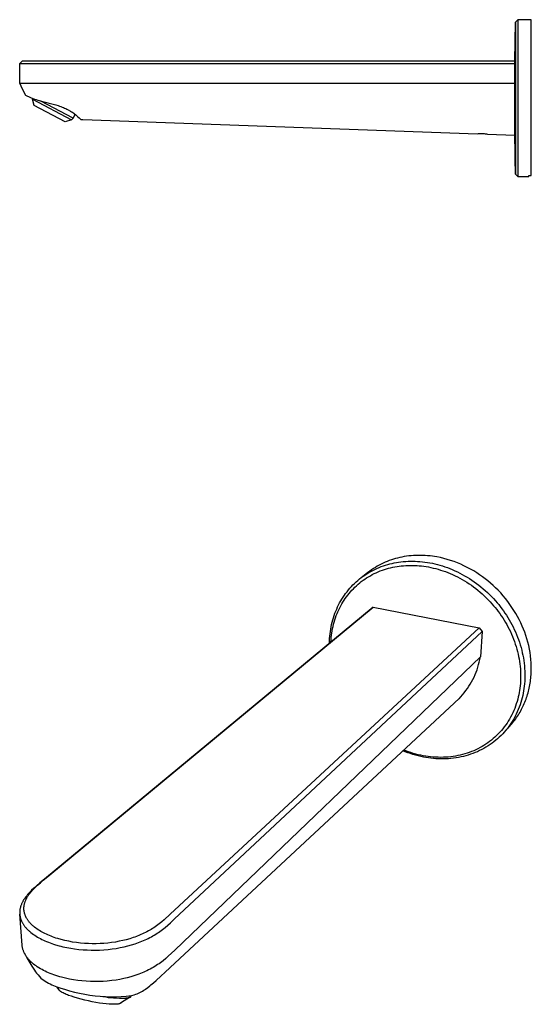
# Model space of a CAD drawing. Units: millimetres. Extents: x -204 to 204, y -204 to 204.
# Drawn here: x -204 to 8, y -204 to 204 of the extents above; entities that cross this region are included whole.
import ezdxf

# ---------------------------------------------------------------- set-up
doc = ezdxf.new("R2010")
doc.units = ezdxf.units.MM
doc.header["$MEASUREMENT"] = 0
doc.layers.add('Default', color=7, linetype='Continuous', true_color=0x000000)

msp = doc.modelspace()

# ---------------------------------------------------------------- linework, layer by layer
at = {"layer": 'Default', "color": 7, "true_color": 0xffffff}
for p, q in [((2.44, 204.25), (1.44, 203.27)), ((7.98, 204.25), (2.44, 204.25)), ((2.44, 204.25), (2.44, 139.25)), ((7.98, 139.64), (7.98, 204.25)), ((1.1, 187.08), (1.44, 203.27)), ((1.44, 203.27), (1.44, 140.23)), ((-203.28, 187.08), (-204.28, 186.07)), ((-204.19, 177.84), (-204.28, 186.07)), ((-204.28, 186.07), (-183.1, 186.07)), ((1.21, 187.08), (-203.28, 187.08)), ((-183.1, 186.07), (1.21, 186.08)), ((1.21, 186.08), (1.21, 187.08)), ((1.21, 156.4), (1.21, 186.08)), ((1.21, 177.83), (-204.19, 177.84)), ((-204.19, 177.84), (-203.79, 176.84)), ((-203.79, 176.84), (-203.35, 175.86)), ((-203.35, 175.86), (-202.89, 174.89)), ((-202.89, 174.89), (-202.39, 173.93)), ((-202.39, 173.93), (-201.87, 172.99)), ((-201.87, 172.99), (-199.82, 172.03)), ((-199.82, 172.03), (-198.09, 171.35)), ((-198.95, 171.69), (-199.03, 171.32)), ((-199.03, 171.32), (-182.77, 162.68)), ((-198.25, 168.67), (-199.03, 171.32)), ((-185.39, 161.84), (-198.25, 168.67)), ((-198.09, 171.35), (-197.38, 171.1)), ((-197.38, 171.1), (-196.76, 170.9)), ((-196.76, 170.9), (-195.28, 170.46)), ((-182.06, 163.38), (-195.47, 170.52)), ((-195.28, 170.46), (-189.26, 168.9)), ((-189.26, 168.9), (-188.25, 168.59)), ((-188.25, 168.59), (-187.71, 168.41)), ((-187.71, 168.41), (-187.17, 168.22)), ((-187.17, 168.22), (-186.62, 168.02)), ((-186.62, 168.02), (-186.12, 167.82)), ((-186.12, 167.82), (-185.65, 167.61)), ((-185.65, 167.61), (-185.18, 167.4)), ((-185.18, 167.4), (-184.7, 167.17)), ((-184.7, 167.17), (-184.22, 166.92)), ((-184.22, 166.92), (-183.15, 166.3)), ((-183.15, 166.3), (-182.79, 166.07)), ((-182.79, 166.07), (-182.43, 165.84)), ((-182.77, 162.68), (-182.06, 163.38)), ((-182.43, 165.84), (-181.7, 165.29)), ((-182.06, 163.38), (-181.24, 164.93)), ((-181.7, 165.29), (-180.98, 164.72)), ((-180.98, 164.72), (-180.27, 164.13)), ((-180.27, 164.13), (-179.59, 163.52)), ((-179.59, 163.52), (-178.93, 162.88)), ((-182.77, 162.68), (-185.39, 161.84)), ((-178.93, 162.88), (-178.04, 162.85)), ((-178.04, 162.85), (-14.35, 156.96)), ((-14.35, 156.96), (-13.88, 157)), ((-13.88, 157), (-13.42, 157.03)), ((-13.42, 157.03), (-12.96, 157.04)), ((-12.96, 157.04), (-12.5, 157.04)), ((-12.5, 157.04), (-12.05, 157.02)), ((-12.05, 157.02), (-11.59, 156.99)), ((-11.59, 156.99), (-11.13, 156.94)), ((-11.13, 156.94), (-10.67, 156.89)), ((-10.67, 156.89), (-10.22, 156.81)), ((-10.22, 156.81), (1.21, 156.4)), ((1.11, 155.46), (1.09, 156.41)), ((1.22, 149.67), (1.11, 155.46)), ((1.29, 146.55), (1.22, 149.67)), ((1.44, 140.3), (1.29, 146.55)), ((1.44, 140.23), (1.44, 140.3)), ((2.44, 139.25), (1.44, 140.23)), ((2.44, 139.25), (6.98, 139.25)), ((6.98, 139.25), (6.98, 139.64)), ((6.98, 139.64), (7.98, 139.64)), ((-50.94, -20.14), (-51.78, -20.47)), ((-50.09, -19.84), (-50.94, -20.14)), ((-49.23, -19.57), (-50.09, -19.84)), ((-48.36, -19.31), (-49.23, -19.57)), ((-47.49, -19.08), (-48.36, -19.31)), ((-46.62, -18.87), (-47.49, -19.08)), ((-45.68, -18.67), (-46.62, -18.87)), ((-44.74, -18.49), (-45.68, -18.67)), ((-43.8, -18.34), (-44.74, -18.49)), ((-44.14, -20.47), (-43.13, -20.41)), ((-42.85, -18.22), (-43.8, -18.34)), ((-43.13, -20.41), (-42.12, -20.38)), ((-41.9, -18.12), (-42.85, -18.22)), ((-42.12, -20.38), (-41.15, -20.38)), ((-40.95, -18.05), (-41.9, -18.12)), ((-41.15, -20.38), (-40.18, -20.4)), ((-39.99, -17.99), (-40.95, -18.05)), ((-40.18, -20.4), (-39.21, -20.44)), ((-39.04, -17.97), (-39.99, -17.99)), ((-38.03, -17.96), (-39.04, -17.97)), ((-37.02, -17.99), (-38.03, -17.96)), ((-36.02, -18.03), (-37.02, -17.99)), ((-35.02, -18.11), (-36.02, -18.03)), ((-34.05, -18.2), (-35.02, -18.11)), ((-33.08, -18.32), (-34.05, -18.2)), ((-32.12, -18.46), (-33.08, -18.32)), ((-31.16, -18.62), (-32.12, -18.46)), ((-29.73, -18.91), (-31.16, -18.62)), ((-28.3, -19.24), (-29.73, -18.91)), ((-26.89, -19.62), (-28.3, -19.24)), ((-25.49, -20.05), (-26.89, -19.62)), ((-24.08, -20.53), (-25.49, -20.05)), ((-59.06, -24.48), (-59.8, -25.05)), ((-58.3, -23.94), (-59.06, -24.48)), ((-58.65, -24.66), (-57.83, -24.23)), ((-57.52, -23.43), (-58.3, -23.94)), ((-57.83, -24.23), (-56.99, -23.81)), ((-56.73, -22.93), (-57.52, -23.43)), ((-56.99, -23.81), (-56.09, -23.39)), ((-55.93, -22.46), (-56.73, -22.93)), ((-56.09, -23.39), (-55.18, -23)), ((-55.11, -22.01), (-55.93, -22.46)), ((-55.54, -24.79), (-54.69, -24.44)), ((-55.18, -23), (-54.25, -22.64)), ((-54.28, -21.58), (-55.11, -22.01)), ((-54.69, -24.44), (-53.82, -24.12)), ((-53.44, -21.18), (-54.28, -21.58)), ((-54.25, -22.64), (-53.32, -22.31)), ((-53.82, -24.12), (-52.94, -23.82)), ((-52.62, -20.81), (-53.44, -21.18)), ((-53.32, -22.31), (-52.45, -22.02)), ((-52.94, -23.82), (-52.09, -23.55)), ((-51.78, -20.47), (-52.62, -20.81)), ((-52.45, -22.02), (-51.58, -21.76)), ((-52.09, -23.55), (-51.24, -23.31)), ((-51.58, -21.76), (-50.7, -21.52)), ((-51.24, -23.31), (-50.38, -23.09)), ((-50.7, -21.52), (-49.81, -21.31)), ((-50.38, -23.09), (-49.51, -22.9)), ((-49.81, -21.31), (-48.9, -21.11)), ((-49.51, -22.9), (-48.63, -22.72)), ((-48.9, -21.11), (-47.99, -20.94)), ((-48.63, -22.72), (-47.74, -22.56)), ((-47.99, -20.94), (-47.08, -20.79)), ((-47.74, -22.56), (-46.85, -22.43)), ((-47.08, -20.79), (-46.16, -20.66)), ((-46.85, -22.43), (-45.95, -22.32)), ((-46.16, -20.66), (-45.15, -20.55)), ((-45.95, -22.32), (-45.01, -22.23)), ((-45.15, -20.55), (-44.14, -20.47)), ((-45.01, -22.23), (-44.07, -22.17)), ((-44.07, -22.17), (-43.13, -22.12)), ((-43.13, -22.12), (-42.18, -22.1)), ((-42.18, -22.1), (-41.26, -22.11)), ((-41.26, -22.11), (-40.34, -22.14)), ((-40.34, -22.14), (-39.41, -22.19)), ((-39.41, -22.19), (-38.49, -22.26)), ((-39.21, -20.44), (-38.24, -20.51)), ((-38.49, -22.26), (-37.55, -22.35)), ((-38.24, -20.51), (-37.21, -20.61)), ((-37.55, -22.35), (-36.6, -22.47)), ((-37.21, -20.61), (-36.18, -20.73)), ((-36.6, -22.47), (-35.66, -22.61)), ((-36.18, -20.73), (-35.15, -20.88)), ((-35.66, -22.61), (-34.73, -22.77)), ((-35.15, -20.88), (-34.12, -21.05)), ((-34.73, -22.77), (-33.7, -22.97)), ((-34.12, -21.05), (-33.07, -21.26)), ((-33.7, -22.97), (-32.68, -23.2)), ((-33.07, -21.26), (-32.02, -21.49)), ((-32.68, -23.2), (-31.67, -23.45)), ((-32.02, -21.49), (-30.97, -21.75)), ((-31.67, -23.45), (-30.66, -23.73)), ((-30.97, -21.75), (-29.93, -22.04)), ((-30.66, -23.73), (-29.66, -24.03)), ((-29.93, -22.04), (-28.9, -22.35)), ((-29.66, -24.03), (-28.67, -24.36)), ((-28.9, -22.35), (-27.88, -22.68)), ((-28.67, -24.36), (-27.68, -24.71)), ((-27.88, -22.68), (-26.86, -23.04)), ((-26.86, -23.04), (-25.85, -23.42)), ((-25.85, -23.42), (-24.79, -23.85)), ((-24.79, -23.85), (-23.74, -24.31)), ((-22.69, -21.06), (-24.08, -20.53)), ((-23.74, -24.31), (-22.71, -24.8)), ((-21.31, -21.64), (-22.69, -21.06)), ((-19.95, -22.26), (-21.31, -21.64)), ((-18.59, -22.93), (-19.95, -22.26)), ((-17.25, -23.65), (-18.59, -22.93)), ((-15.93, -24.4), (-17.25, -23.65)), ((-14.64, -25.2), (-15.93, -24.4)), ((-64.7, -28.96), (-64, -28.35)), ((-64, -28.35), (-63.28, -27.76)), ((-63.28, -27.76), (-62.55, -27.19)), ((-59.8, -25.05), (-62.64, -27.26)), ((-62.55, -27.19), (-61.8, -26.64)), ((-62.54, -28.85), (-61.82, -28.31)), ((-61.82, -28.31), (-61.08, -27.79)), ((-61.8, -26.64), (-61.03, -26.11)), ((-61.08, -27.79), (-60.33, -27.3)), ((-61.03, -26.11), (-60.25, -25.61)), ((-60.33, -27.3), (-59.57, -26.83)), ((-60.25, -25.61), (-59.46, -25.12)), ((-59.57, -26.83), (-58.79, -26.38)), ((-59.46, -25.12), (-58.65, -24.66)), ((-58.79, -26.38), (-58, -25.95)), ((-58, -25.95), (-57.2, -25.54)), ((-57.2, -25.54), (-56.39, -25.16)), ((-56.39, -25.16), (-55.54, -24.79)), ((-27.68, -24.71), (-26.71, -25.08)), ((-26.71, -25.08), (-25.68, -25.5)), ((-25.68, -25.5), (-24.66, -25.94)), ((-24.66, -25.94), (-23.65, -26.41)), ((-23.65, -26.41), (-22.66, -26.91)), ((-22.71, -24.8), (-21.68, -25.3)), ((-22.66, -26.91), (-21.68, -27.42)), ((-21.68, -25.3), (-20.67, -25.83)), ((-21.68, -27.42), (-20.71, -27.96)), ((-20.71, -27.96), (-19.75, -28.53)), ((-20.67, -25.83), (-19.67, -26.39)), ((-19.75, -28.53), (-18.81, -29.11)), ((-19.67, -26.39), (-18.68, -26.97)), ((-18.68, -26.97), (-17.71, -27.57)), ((-17.71, -27.57), (-16.72, -28.22)), ((-16.72, -28.22), (-15.74, -28.88)), ((-13.45, -25.99), (-14.64, -25.2)), ((-12.29, -26.81), (-13.45, -25.99)), ((-11.14, -27.66), (-12.29, -26.81)), ((-10.03, -28.55), (-11.14, -27.66)), ((-8.93, -29.47), (-10.03, -28.55)), ((-68.48, -33.02), (-67.9, -32.3)), ((-67.9, -32.3), (-67.3, -31.6)), ((-67.3, -31.6), (-66.68, -30.91)), ((-67.05, -33.09), (-66.46, -32.43)), ((-66.68, -30.91), (-66.04, -30.24)), ((-66.46, -32.43), (-65.85, -31.79)), ((-66.04, -30.24), (-65.38, -29.59)), ((-65.85, -31.79), (-65.22, -31.16)), ((-65.38, -29.59), (-64.7, -28.96)), ((-65.22, -31.16), (-64.58, -30.55)), ((-64.58, -30.55), (-63.91, -29.96)), ((-63.91, -29.96), (-63.23, -29.39)), ((-63.23, -29.39), (-62.54, -28.85)), ((-18.81, -29.11), (-17.85, -29.74)), ((-17.85, -29.74), (-16.9, -30.38)), ((-16.9, -30.38), (-15.97, -31.05)), ((-15.97, -31.05), (-15.06, -31.74)), ((-15.74, -28.88), (-14.79, -29.57)), ((-15.06, -31.74), (-14.16, -32.46)), ((-14.79, -29.57), (-13.85, -30.29)), ((-14.16, -32.46), (-13.27, -33.2)), ((-13.85, -30.29), (-12.92, -31.03)), ((-12.92, -31.03), (-12, -31.79)), ((-12, -31.79), (-11.11, -32.57)), ((-11.11, -32.57), (-10.23, -33.37)), ((-7.85, -30.43), (-8.93, -29.47)), ((-6.81, -31.41), (-7.85, -30.43)), ((-5.79, -32.43), (-6.81, -31.41)), ((-4.73, -33.55), (-5.79, -32.43)), ((-71.08, -36.87), (-70.6, -36.07)), ((-70.6, -36.07), (-70.11, -35.29)), ((-70.18, -37.35), (-69.7, -36.58)), ((-70.11, -35.29), (-69.59, -34.52)), ((-69.7, -36.58), (-69.21, -35.86)), ((-69.59, -34.52), (-69.05, -33.76)), ((-69.21, -35.86), (-68.7, -35.15)), ((-69.05, -33.76), (-68.48, -33.02)), ((-68.7, -35.15), (-68.17, -34.45)), ((-68.17, -34.45), (-67.63, -33.77)), ((-67.63, -33.77), (-67.05, -33.09)), ((-13.27, -33.2), (-12.41, -33.96)), ((-12.41, -33.96), (-11.56, -34.74)), ((-11.56, -34.74), (-10.72, -35.54)), ((-10.72, -35.54), (-9.91, -36.36)), ((-10.23, -33.37), (-9.38, -34.2)), ((-9.91, -36.36), (-9.11, -37.19)), ((-9.38, -34.2), (-8.54, -35.04)), ((-8.54, -35.04), (-7.72, -35.9)), ((-7.72, -35.9), (-6.92, -36.79)), ((-3.7, -34.71), (-4.73, -33.55)), ((-2.71, -35.89), (-3.7, -34.71)), ((-1.76, -37.11), (-2.71, -35.89)), ((-57.63, -39.42), (-193.99, -152.26)), ((-186.95, -146.47), (-57.63, -39.42)), ((-73.14, -41.11), (-72.77, -40.23)), ((-72.77, -40.23), (-72.37, -39.35)), ((-72.37, -39.35), (-71.97, -38.52)), ((-72.25, -41.32), (-71.89, -40.52)), ((-71.97, -38.52), (-71.53, -37.69)), ((-71.89, -40.52), (-71.5, -39.72)), ((-71.53, -37.69), (-71.08, -36.87)), ((-71.5, -39.72), (-71.08, -38.92)), ((-71.08, -38.92), (-70.64, -38.13)), ((-70.64, -38.13), (-70.18, -37.35)), ((-57.63, -39.42), (-13.62, -48.06)), ((-9.11, -37.19), (-8.34, -38.05)), ((-8.34, -38.05), (-7.67, -38.83)), ((-7.67, -38.83), (-7.01, -39.61)), ((-7.01, -39.61), (-6.37, -40.42)), ((-6.92, -36.79), (-6.22, -37.59)), ((-6.37, -40.42), (-5.75, -41.23)), ((-6.22, -37.59), (-5.55, -38.4)), ((-5.55, -38.4), (-4.89, -39.23)), ((-4.89, -39.23), (-4.25, -40.07)), ((-4.25, -40.07), (-3.59, -40.97)), ((-0.88, -38.3), (-1.76, -37.11)), ((-0.04, -39.52), (-0.88, -38.3)), ((0.77, -40.76), (-0.04, -39.52)), ((1.54, -42.02), (0.77, -40.76)), ((-74.63, -45.69), (-74.38, -44.75)), ((-74.38, -44.75), (-74.11, -43.82)), ((-74.11, -43.82), (-73.81, -42.9)), ((-73.81, -42.9), (-73.48, -42)), ((-73.8, -45.64), (-73.53, -44.74)), ((-73.53, -44.74), (-73.24, -43.85)), ((-73.48, -42), (-73.14, -41.11)), ((-73.24, -43.85), (-72.92, -42.97)), ((-72.92, -42.97), (-72.6, -42.14)), ((-72.6, -42.14), (-72.25, -41.32)), ((-5.75, -41.23), (-5.11, -42.11)), ((-5.11, -42.11), (-4.49, -43)), ((-4.49, -43), (-3.89, -43.9)), ((-3.89, -43.9), (-3.31, -44.81)), ((-3.59, -40.97), (-2.95, -41.89)), ((-3.31, -44.81), (-2.75, -45.74)), ((-2.95, -41.89), (-2.34, -42.82)), ((-2.34, -42.82), (-1.74, -43.76)), ((-1.74, -43.76), (-1.16, -44.71)), ((-1.16, -44.71), (-0.61, -45.68)), ((2.27, -43.3), (1.54, -42.02)), ((2.96, -44.61), (2.27, -43.3)), ((3.61, -45.94), (2.96, -44.61)), ((-13.62, -48.06), (-141.8, -166.85)), ((-75.39, -49.53), (-75.24, -48.56)), ((-75.24, -48.56), (-75.06, -47.6)), ((-75.06, -47.6), (-74.86, -46.63)), ((-74.86, -46.63), (-74.63, -45.69)), ((-74.63, -49.27), (-74.46, -48.36)), ((-74.46, -48.36), (-74.27, -47.45)), ((-74.27, -47.45), (-74.05, -46.55)), ((-74.05, -46.55), (-73.8, -45.64)), ((-13.62, -48.06), (-12.41, -49.6)), ((-2.75, -45.74), (-2.21, -46.68)), ((-2.21, -46.68), (-1.7, -47.63)), ((-1.7, -47.63), (-1.2, -48.59)), ((-1.2, -48.59), (-0.72, -49.59)), ((-0.61, -45.68), (-0.08, -46.66)), ((-0.08, -46.66), (0.43, -47.66)), ((0.43, -47.66), (0.93, -48.68)), ((0.93, -48.68), (1.4, -49.72)), ((4.22, -47.28), (3.61, -45.94)), ((4.76, -48.57), (4.22, -47.28)), ((5.26, -49.88), (4.76, -48.57)), ((-140.16, -168.91), (-12.41, -49.6)), ((-75.74, -53.42), (-75.69, -52.45)), ((-75.69, -52.45), (-75.61, -51.48)), ((-75.61, -51.48), (-75.51, -50.5)), ((-75.51, -50.5), (-75.39, -49.53)), ((-75.15, -53.92), (-75.09, -52.96)), ((-75.09, -52.96), (-75.01, -52.03)), ((-75.01, -52.03), (-74.91, -51.11)), ((-74.91, -51.11), (-74.78, -50.19)), ((-74.78, -50.19), (-74.63, -49.27)), ((-12.41, -49.6), (-13.15, -60.06)), ((-0.72, -49.59), (-0.26, -50.6)), ((-0.26, -50.6), (0.18, -51.62)), ((0.18, -51.62), (0.59, -52.65)), ((0.59, -52.65), (0.98, -53.68)), ((1.4, -49.72), (1.85, -50.77)), ((1.85, -50.77), (2.28, -51.83)), ((2.28, -51.83), (2.68, -52.9)), ((2.68, -52.9), (3.05, -53.98)), ((5.72, -51.19), (5.26, -49.88)), ((6.14, -52.53), (5.72, -51.19)), ((6.54, -53.95), (6.14, -52.53)), ((-75.77, -54.43), (-75.74, -53.42)), ((0.98, -53.68), (1.34, -54.73)), ((1.34, -54.73), (1.68, -55.79)), ((1.68, -55.79), (1.99, -56.85)), ((1.99, -56.85), (2.26, -57.86)), ((3.05, -53.98), (3.39, -55.07)), ((3.39, -55.07), (3.71, -56.17)), ((3.71, -56.17), (4, -57.24)), ((6.89, -55.38), (6.54, -53.95)), ((7.19, -56.82), (6.89, -55.38)), ((7.45, -58.27), (7.19, -56.82)), ((-13.15, -60.06), (-139.88, -181.72)), ((-13.6, -62.21), (-13.36, -61.14)), ((-13.36, -61.14), (-13.15, -60.06)), ((2.26, -57.86), (2.5, -58.88)), ((2.5, -58.88), (2.72, -59.9)), ((2.72, -59.9), (2.92, -60.93)), ((2.92, -60.93), (3.09, -61.96)), ((4, -57.24), (4.25, -58.32)), ((4.25, -58.32), (4.48, -59.4)), ((4.48, -59.4), (4.69, -60.49)), ((4.69, -60.49), (4.86, -61.58)), ((7.65, -59.7), (7.45, -58.27)), ((7.81, -61.14), (7.65, -59.7)), ((7.91, -62.57), (7.81, -61.14)), ((-14.54, -65.38), (-14.19, -64.33)), ((-14.19, -64.33), (-13.88, -63.28)), ((-13.88, -63.28), (-13.6, -62.21)), ((3.09, -61.96), (3.23, -62.99)), ((3.23, -62.99), (3.35, -64.03)), ((3.35, -64.03), (3.44, -65.07)), ((3.44, -65.07), (3.51, -66.08)), ((4.86, -61.58), (5.01, -62.68)), ((5.01, -62.68), (5.13, -63.78)), ((5.13, -63.78), (5.22, -64.89)), ((5.22, -64.89), (5.28, -65.95)), ((7.95, -63.29), (7.91, -62.57)), ((7.97, -64.01), (7.95, -63.29)), ((7.97, -65.42), (7.97, -64.01)), ((-16.79, -70.39), (-16.27, -69.41)), ((-16.27, -69.41), (-15.78, -68.43)), ((-15.78, -68.43), (-15.33, -67.42)), ((-15.33, -67.42), (-14.92, -66.41)), ((-14.92, -66.41), (-14.54, -65.38)), ((3.51, -66.08), (3.55, -67.08)), ((3.55, -69.09), (3.51, -70.08)), ((3.55, -67.08), (3.56, -68.08)), ((3.56, -68.08), (3.55, -69.09)), ((5.29, -69.15), (5.24, -70.18)), ((5.28, -65.95), (5.31, -67.02)), ((5.32, -68.09), (5.29, -69.15)), ((5.31, -67.02), (5.32, -68.09)), ((7.69, -69.63), (7.77, -68.93)), ((7.77, -68.93), (7.83, -68.23)), ((7.83, -68.23), (7.89, -67.53)), ((7.89, -67.53), (7.93, -66.83)), ((7.93, -66.83), (7.96, -66.12)), ((7.96, -66.12), (7.97, -65.42)), ((-19.17, -74.08), (-18.53, -73.19)), ((-18.53, -73.19), (-17.91, -72.27)), ((-17.91, -72.27), (-17.33, -71.34)), ((-17.33, -71.34), (-16.79, -70.39)), ((3.24, -73.06), (3.11, -73.97)), ((3.35, -72.07), (3.24, -73.06)), ((3.44, -71.08), (3.35, -72.07)), ((3.51, -70.08), (3.44, -71.08)), ((4.93, -73.24), (4.78, -74.2)), ((5.06, -72.22), (4.93, -73.24)), ((5.16, -71.2), (5.06, -72.22)), ((5.24, -70.18), (5.16, -71.2)), ((6.96, -73.68), (7.12, -73.01)), ((7.12, -73.01), (7.25, -72.34)), ((7.25, -72.34), (7.38, -71.67)), ((7.38, -71.67), (7.5, -70.99)), ((7.5, -70.99), (7.6, -70.31)), ((7.6, -70.31), (7.69, -69.63)), ((-143.95, -190.91), (-21.9, -77.3)), ((-22.02, -77.42), (-21.27, -76.62)), ((-21.27, -76.62), (-20.54, -75.8)), ((-20.54, -75.8), (-19.84, -74.95)), ((-19.84, -74.95), (-19.17, -74.08)), ((2.58, -76.66), (2.33, -77.64)), ((2.78, -75.77), (2.58, -76.66)), ((2.95, -74.87), (2.78, -75.77)), ((3.11, -73.97), (2.95, -74.87)), ((4.19, -77.03), (3.92, -78.03)), ((4.41, -76.09), (4.19, -77.03)), ((4.61, -75.15), (4.41, -76.09)), ((4.78, -74.2), (4.61, -75.15)), ((5.57, -78.19), (5.81, -77.57)), ((5.81, -77.57), (6.03, -76.93)), ((6.03, -76.93), (6.24, -76.3)), ((6.24, -76.3), (6.44, -75.66)), ((6.44, -75.66), (6.62, -75.01)), ((6.62, -75.01), (6.8, -74.35)), ((6.8, -74.35), (6.96, -73.68)), ((1.08, -81.44), (0.7, -82.36)), ((1.43, -80.52), (1.08, -81.44)), ((1.76, -79.57), (1.43, -80.52)), ((2.06, -78.61), (1.76, -79.57)), ((2.33, -77.64), (2.06, -78.61)), ((2.95, -80.98), (2.57, -81.93)), ((3.3, -80.01), (2.95, -80.98)), ((3.62, -79.03), (3.3, -80.01)), ((3.92, -78.03), (3.62, -79.03)), ((3.94, -81.82), (4.23, -81.24)), ((4.23, -81.24), (4.52, -80.65)), ((4.52, -80.65), (4.8, -80.05)), ((4.8, -80.05), (5.07, -79.44)), ((5.07, -79.44), (5.33, -78.82)), ((5.33, -78.82), (5.57, -78.19)), ((-0.59, -85.01), (-1.07, -85.86)), ((-0.14, -84.15), (-0.59, -85.01)), ((0.29, -83.26), (-0.14, -84.15)), ((0.7, -82.36), (0.29, -83.26)), ((0.81, -85.58), (0.3, -86.44)), ((1.28, -84.69), (0.81, -85.58)), ((1.14, -86.26), (1.53, -85.73)), ((1.74, -83.78), (1.28, -84.69)), ((1.53, -85.73), (1.9, -85.2)), ((2.17, -82.86), (1.74, -83.78)), ((1.9, -85.2), (2.27, -84.65)), ((2.57, -81.93), (2.17, -82.86)), ((2.27, -84.65), (2.62, -84.1)), ((2.62, -84.1), (2.97, -83.54)), ((2.97, -83.54), (3.3, -82.98)), ((3.3, -82.98), (3.62, -82.4)), ((3.62, -82.4), (3.94, -81.82)), ((-3.81, -89.85), (-4.43, -90.59)), ((-3.22, -89.09), (-3.81, -89.85)), ((-3.46, -91.5), (-0.94, -88.77)), ((-2.65, -88.31), (-3.22, -89.09)), ((-2.1, -87.52), (-2.65, -88.31)), ((-1.96, -89.73), (-2.58, -90.5)), ((-1.57, -86.7), (-2.1, -87.52)), ((-1.36, -88.94), (-1.96, -89.73)), ((-1.07, -85.86), (-1.57, -86.7)), ((-0.79, -88.13), (-1.36, -88.94)), ((-0.94, -88.77), (-0.51, -88.29)), ((-0.23, -87.29), (-0.79, -88.13)), ((-0.51, -88.29), (-0.08, -87.79)), ((0.3, -86.44), (-0.23, -87.29)), ((-0.08, -87.79), (0.34, -87.29)), ((0.34, -87.29), (0.75, -86.78)), ((0.75, -86.78), (1.14, -86.26)), ((-7.1, -93.34), (-7.82, -93.97)), ((-6.4, -92.68), (-7.1, -93.34)), ((-5.72, -92.01), (-6.4, -92.68)), ((-5.29, -93.38), (-6.02, -94.04)), ((-5.07, -91.31), (-5.72, -92.01)), ((-4.58, -92.69), (-5.29, -93.38)), ((-4.43, -90.59), (-5.07, -91.31)), ((-3.9, -91.98), (-4.58, -92.69)), ((-3.23, -91.26), (-3.9, -91.98)), ((-2.58, -90.5), (-3.23, -91.26)), ((-13.29, -97.72), (-14.16, -98.17)), ((-12.47, -97.26), (-13.29, -97.72)), ((-11.65, -96.77), (-12.47, -97.26)), ((-10.82, -97.55), (-11.7, -98.05)), ((-10.86, -96.26), (-11.65, -96.77)), ((-10.08, -95.73), (-10.86, -96.26)), ((-9.97, -97.01), (-10.82, -97.55)), ((-9.3, -95.16), (-10.08, -95.73)), ((-9.12, -96.46), (-9.97, -97.01)), ((-8.55, -94.58), (-9.3, -95.16)), ((-8.32, -95.89), (-9.12, -96.46)), ((-7.82, -93.97), (-8.55, -94.58)), ((-7.54, -95.3), (-8.32, -95.89)), ((-6.77, -94.68), (-7.54, -95.3)), ((-6.02, -94.04), (-6.77, -94.68)), ((-44.32, -99.45), (-45.28, -99.07)), ((-44.02, -99.1), (-44.94, -98.75)), ((-43.26, -99.84), (-44.32, -99.45)), ((-43.02, -99.46), (-44.02, -99.1)), ((-42.2, -100.21), (-43.26, -99.84)), ((-42, -99.8), (-43.02, -99.46)), ((-41.13, -100.55), (-42.2, -100.21)), ((-40.98, -100.11), (-42, -99.8)), ((-40.05, -100.86), (-41.13, -100.55)), ((-39.95, -100.39), (-40.98, -100.11)), ((-38.97, -101.14), (-40.05, -100.86)), ((-38.91, -100.65), (-39.95, -100.39)), ((-37.87, -101.4), (-38.97, -101.14)), ((-37.87, -100.88), (-38.91, -100.65)), ((-36.82, -101.09), (-37.87, -100.88)), ((-36.77, -101.63), (-37.87, -101.4)), ((-35.82, -101.26), (-36.82, -101.09)), ((-35.75, -101.81), (-36.77, -101.63)), ((-34.8, -101.4), (-35.82, -101.26)), ((-34.73, -101.97), (-35.75, -101.81)), ((-33.79, -101.52), (-34.8, -101.4)), ((-33.7, -102.11), (-34.73, -101.97)), ((-32.77, -101.62), (-33.79, -101.52)), ((-31.7, -101.69), (-32.77, -101.62)), ((-30.64, -101.73), (-31.7, -101.69)), ((-29.57, -101.74), (-30.64, -101.73)), ((-28.5, -101.72), (-29.57, -101.74)), ((-27.47, -101.68), (-28.5, -101.72)), ((-26.45, -101.6), (-27.47, -101.68)), ((-25.42, -101.5), (-26.45, -101.6)), ((-24.4, -101.36), (-25.42, -101.5)), ((-24.28, -102.1), (-25.34, -102.22)), ((-23.44, -101.21), (-24.4, -101.36)), ((-23.24, -101.96), (-24.28, -102.1)), ((-22.47, -101.03), (-23.44, -101.21)), ((-22.2, -101.78), (-23.24, -101.96)), ((-21.52, -100.82), (-22.47, -101.03)), ((-21.17, -101.58), (-22.2, -101.78)), ((-20.57, -100.58), (-21.52, -100.82)), ((-20.14, -101.34), (-21.17, -101.58)), ((-19.62, -100.32), (-20.57, -100.58)), ((-19.16, -101.09), (-20.14, -101.34)), ((-18.68, -100.03), (-19.62, -100.32)), ((-18.18, -100.8), (-19.16, -101.09)), ((-17.75, -99.71), (-18.68, -100.03)), ((-17.22, -100.49), (-18.18, -100.8)), ((-16.83, -99.36), (-17.75, -99.71)), ((-16.26, -100.15), (-17.22, -100.49)), ((-15.93, -98.99), (-16.83, -99.36)), ((-15.33, -99.79), (-16.26, -100.15)), ((-15.04, -98.6), (-15.93, -98.99)), ((-14.4, -99.39), (-15.33, -99.79)), ((-14.16, -98.17), (-15.04, -98.6)), ((-13.49, -98.97), (-14.4, -99.39)), ((-12.59, -98.53), (-13.49, -98.97)), ((-11.7, -98.05), (-12.59, -98.53)), ((-32.66, -102.22), (-33.7, -102.11)), ((-31.63, -102.3), (-32.66, -102.22)), ((-30.59, -102.36), (-31.63, -102.3)), ((-29.55, -102.39), (-30.59, -102.36)), ((-28.52, -102.39), (-29.55, -102.39)), ((-27.46, -102.36), (-28.52, -102.39)), ((-26.4, -102.31), (-27.46, -102.36)), ((-25.34, -102.22), (-26.4, -102.31)), ((-192.57, -151.13), (-186.95, -146.47)), ((-197.13, -154.88), (-198.35, -155.96)), ((-197.81, -155.67), (-196.88, -154.78)), ((-195.89, -153.83), (-197.13, -154.88)), ((-196.88, -154.78), (-195.68, -153.73)), ((-193.99, -152.26), (-195.89, -153.83)), ((-195.68, -153.73), (-194.47, -152.7)), ((-194.47, -152.7), (-192.57, -151.13)), ((-201.37, -159.12), (-201.72, -159.57)), ((-201.01, -158.68), (-201.37, -159.12)), ((-200.63, -158.25), (-201.01, -158.68)), ((-200.86, -159.31), (-200.72, -159.1)), ((-200.72, -159.1), (-200.43, -158.67)), ((-200.25, -157.83), (-200.63, -158.25)), ((-200.43, -158.67), (-200.12, -158.26)), ((-199.79, -157.34), (-200.25, -157.83)), ((-200.12, -158.26), (-199.79, -157.83)), ((-199.32, -156.87), (-199.79, -157.34)), ((-199.79, -157.83), (-199.44, -157.41)), ((-199.44, -157.41), (-199.08, -156.99)), ((-198.35, -155.96), (-199.32, -156.87)), ((-199.08, -156.99), (-198.71, -156.59)), ((-198.71, -156.59), (-198.27, -156.12)), ((-198.27, -156.12), (-197.81, -155.67)), ((-203.76, -163.24), (-203.83, -163.44)), ((-203.67, -163), (-203.76, -163.24)), ((-203.58, -162.76), (-203.67, -163)), ((-203.48, -162.52), (-203.58, -162.76)), ((-203.38, -162.29), (-203.48, -162.52)), ((-203.27, -162.06), (-203.38, -162.29)), ((-203.16, -161.83), (-203.27, -162.06)), ((-203.04, -161.61), (-203.16, -161.83)), ((-202.92, -161.38), (-203.04, -161.61)), ((-202.78, -161.15), (-202.92, -161.38)), ((-202.65, -160.91), (-202.78, -161.15)), ((-202.5, -160.68), (-202.65, -160.91)), ((-202.35, -160.46), (-202.5, -160.68)), ((-202.47, -163.55), (-202.43, -163.3)), ((-202.43, -163.3), (-202.4, -163.1)), ((-202.4, -163.1), (-202.36, -162.9)), ((-202.36, -162.9), (-202.32, -162.7)), ((-202.05, -160.01), (-202.35, -160.46)), ((-202.32, -162.7), (-202.28, -162.5)), ((-202.28, -162.5), (-202.22, -162.31)), ((-202.22, -162.31), (-202.17, -162.11)), ((-202.17, -162.11), (-202.11, -161.92)), ((-202.11, -161.92), (-202.04, -161.73)), ((-201.72, -159.57), (-202.05, -160.01)), ((-202.04, -161.73), (-201.96, -161.5)), ((-201.96, -161.5), (-201.88, -161.28)), ((-201.88, -161.28), (-201.78, -161.05)), ((-201.78, -161.05), (-201.69, -160.83)), ((-201.69, -160.83), (-201.59, -160.62)), ((-201.59, -160.62), (-201.48, -160.4)), ((-201.48, -160.4), (-201.37, -160.19)), ((-201.37, -160.19), (-201.26, -159.98)), ((-201.26, -159.98), (-201.13, -159.75)), ((-201.13, -159.75), (-201, -159.53)), ((-201, -159.53), (-200.86, -159.31)), ((-204.27, -165.97), (-204.28, -166.18)), ((-204.28, -166.18), (-204.27, -166.4)), ((-204.26, -165.71), (-204.27, -165.97)), ((-204.27, -166.4), (-204.27, -166.61)), ((-204.27, -166.61), (-204.25, -166.82)), ((-204.24, -165.44), (-204.26, -165.71)), ((-204.25, -166.82), (-204.23, -167.03)), ((-203.25, -179.67), (-204.25, -166.82)), ((-204.22, -165.18), (-204.24, -165.44)), ((-204.23, -167.03), (-204.21, -167.25)), ((-204.18, -164.92), (-204.22, -165.18)), ((-204.21, -167.25), (-204.18, -167.46)), ((-204.15, -164.7), (-204.18, -164.92)), ((-204.18, -167.46), (-204.14, -167.67)), ((-204.1, -164.49), (-204.15, -164.7)), ((-204.06, -164.28), (-204.1, -164.49)), ((-204.01, -164.07), (-204.06, -164.28)), ((-203.95, -163.86), (-204.01, -164.07)), ((-203.89, -163.65), (-203.95, -163.86)), ((-203.83, -163.44), (-203.89, -163.65)), ((-202.52, -164.29), (-202.51, -164.04)), ((-202.52, -164.49), (-202.52, -164.29)), ((-202.52, -164.69), (-202.52, -164.49)), ((-202.51, -164.89), (-202.52, -164.69)), ((-202.51, -164.04), (-202.49, -163.79)), ((-202.49, -165.08), (-202.51, -164.89)), ((-202.49, -163.79), (-202.47, -163.55)), ((-202.47, -165.28), (-202.49, -165.08)), ((-202.45, -165.48), (-202.47, -165.28)), ((-202.42, -165.68), (-202.45, -165.48)), ((-202.39, -165.88), (-202.42, -165.68)), ((-202.35, -166.07), (-202.39, -165.88)), ((-202.3, -166.27), (-202.35, -166.07)), ((-202.25, -166.46), (-202.3, -166.27)), ((-202.2, -166.66), (-202.25, -166.46)), ((-202.13, -166.85), (-202.2, -166.66)), ((-202.07, -167.05), (-202.13, -166.85)), ((-202, -167.25), (-202.07, -167.05)), ((-201.92, -167.44), (-202, -167.25)), ((-201.84, -167.63), (-201.92, -167.44)), ((-141.8, -166.85), (-144.27, -169.08)), ((-204.14, -167.67), (-204.1, -167.88)), ((-204.1, -167.88), (-204.05, -168.09)), ((-204.05, -168.09), (-204, -168.3)), ((-204, -168.3), (-203.94, -168.5)), ((-203.94, -168.5), (-203.88, -168.71)), ((-203.88, -168.71), (-203.81, -168.93)), ((-203.81, -168.93), (-203.73, -169.13)), ((-203.73, -169.13), (-203.65, -169.34)), ((-203.65, -169.34), (-203.56, -169.55)), ((-203.56, -169.55), (-203.47, -169.75)), ((-203.47, -169.75), (-203.38, -169.95)), ((-203.38, -169.95), (-203.28, -170.15)), ((-203.28, -170.15), (-203.15, -170.38)), ((-203.15, -170.38), (-203.02, -170.62)), ((-203.02, -170.62), (-202.88, -170.84)), ((-202.88, -170.84), (-202.74, -171.07)), ((-202.74, -171.07), (-202.59, -171.29)), ((-202.59, -171.29), (-202.44, -171.51)), ((-202.44, -171.51), (-202.28, -171.72)), ((-201.75, -167.82), (-201.84, -167.63)), ((-201.66, -168.01), (-201.75, -167.82)), ((-201.57, -168.19), (-201.66, -168.01)), ((-201.45, -168.41), (-201.57, -168.19)), ((-201.33, -168.63), (-201.45, -168.41)), ((-201.2, -168.85), (-201.33, -168.63)), ((-201.06, -169.06), (-201.2, -168.85)), ((-200.92, -169.26), (-201.06, -169.06)), ((-200.78, -169.47), (-200.92, -169.26)), ((-200.63, -169.67), (-200.78, -169.47)), ((-200.47, -169.87), (-200.63, -169.67)), ((-200.3, -170.08), (-200.47, -169.87)), ((-200.13, -170.28), (-200.3, -170.08)), ((-199.95, -170.49), (-200.13, -170.28)), ((-199.76, -170.69), (-199.95, -170.49)), ((-199.57, -170.88), (-199.76, -170.69)), ((-199.38, -171.07), (-199.57, -170.88)), ((-199.19, -171.26), (-199.38, -171.07)), ((-198.99, -171.45), (-199.19, -171.26)), ((-198.77, -171.65), (-198.99, -171.45)), ((-146.99, -171.27), (-147.52, -171.65)), ((-146.46, -170.87), (-146.99, -171.27)), ((-145.35, -169.99), (-146.46, -170.87)), ((-144.27, -169.08), (-145.35, -169.99)), ((-143.93, -172.27), (-142.88, -171.39)), ((-142.88, -171.39), (-141.71, -170.35)), ((-141.71, -170.35), (-140.16, -168.91)), ((-202.28, -171.72), (-202.12, -171.93)), ((-202.12, -171.93), (-201.94, -172.16)), ((-201.94, -172.16), (-201.75, -172.38)), ((-201.75, -172.38), (-201.56, -172.6)), ((-201.56, -172.6), (-201.37, -172.81)), ((-201.37, -172.81), (-201.17, -173.02)), ((-201.17, -173.02), (-200.96, -173.23)), ((-200.96, -173.23), (-200.76, -173.43)), ((-200.76, -173.43), (-200.55, -173.62)), ((-200.55, -173.62), (-200.31, -173.83)), ((-200.31, -173.83), (-200.08, -174.04)), ((-200.08, -174.04), (-199.6, -174.44)), ((-199.6, -174.44), (-199.1, -174.82)), ((-199.1, -174.82), (-198.6, -175.19)), ((-198.55, -171.84), (-198.77, -171.65)), ((-198.6, -175.19), (-198.04, -175.57)), ((-198.09, -172.21), (-198.55, -171.84)), ((-197.63, -172.57), (-198.09, -172.21)), ((-198.04, -175.57), (-197.47, -175.94)), ((-197.15, -172.92), (-197.63, -172.57)), ((-196.62, -173.27), (-197.15, -172.92)), ((-196.08, -173.62), (-196.62, -173.27)), ((-195.54, -173.95), (-196.08, -173.62)), ((-194.98, -174.26), (-195.54, -173.95)), ((-194.4, -174.57), (-194.98, -174.26)), ((-193.81, -174.87), (-194.4, -174.57)), ((-193.21, -175.15), (-193.81, -174.87)), ((-192.61, -175.42), (-193.21, -175.15)), ((-191.95, -175.7), (-192.61, -175.42)), ((-154.59, -175.55), (-155.88, -176.06)), ((-153.96, -175.28), (-154.59, -175.55)), ((-153.33, -175), (-153.96, -175.28)), ((-152.71, -174.7), (-153.33, -175)), ((-152.09, -174.4), (-152.71, -174.7)), ((-151.48, -174.08), (-152.09, -174.4)), ((-150.87, -173.76), (-151.48, -174.08)), ((-150.3, -173.43), (-150.87, -173.76)), ((-149.73, -173.1), (-150.3, -173.43)), ((-149.17, -172.75), (-149.73, -173.1)), ((-148.62, -172.4), (-149.17, -172.75)), ((-149.04, -175.8), (-148.44, -175.45)), ((-148.07, -172.03), (-148.62, -172.4)), ((-148.44, -175.45), (-147.85, -175.08)), ((-147.52, -171.65), (-148.07, -172.03)), ((-147.85, -175.08), (-147.26, -174.71)), ((-147.26, -174.71), (-146.69, -174.33)), ((-146.69, -174.33), (-146.12, -173.94)), ((-146.12, -173.94), (-145.56, -173.53)), ((-145.56, -173.53), (-145.01, -173.12)), ((-145.01, -173.12), (-143.93, -172.27)), ((-203.23, -179.93), (-203.25, -179.67)), ((-197.47, -175.94), (-196.89, -176.29)), ((-196.89, -176.29), (-196.31, -176.62)), ((-196.31, -176.62), (-195.69, -176.95)), ((-195.69, -176.95), (-195.07, -177.27)), ((-195.07, -177.27), (-194.44, -177.57)), ((-194.44, -177.57), (-193.8, -177.86)), ((-193.8, -177.86), (-193.1, -178.16)), ((-193.1, -178.16), (-192.39, -178.44)), ((-192.39, -178.44), (-191.68, -178.71)), ((-191.28, -175.97), (-191.95, -175.7)), ((-191.68, -178.71), (-190.96, -178.97)), ((-190.6, -176.23), (-191.28, -175.97)), ((-190.96, -178.97), (-190.22, -179.22)), ((-189.92, -176.47), (-190.6, -176.23)), ((-190.22, -179.22), (-189.47, -179.46)), ((-189.22, -176.7), (-189.92, -176.47)), ((-189.47, -179.46), (-187.96, -179.89)), ((-188.51, -176.93), (-189.22, -176.7)), ((-187.09, -177.33), (-188.51, -176.93)), ((-185.53, -177.72), (-187.09, -177.33)), ((-183.95, -178.05), (-185.53, -177.72)), ((-182.31, -178.35), (-183.95, -178.05)), ((-180.66, -178.59), (-182.31, -178.35)), ((-179.03, -178.78), (-180.66, -178.59)), ((-177.4, -178.91), (-179.03, -178.78)), ((-175.77, -179), (-177.4, -178.91)), ((-174.14, -179.05), (-175.77, -179)), ((-172.53, -179.04), (-174.14, -179.05)), ((-170.92, -179), (-172.53, -179.04)), ((-169.31, -178.9), (-170.92, -179)), ((-167.7, -178.76), (-169.31, -178.9)), ((-166.13, -178.57), (-167.7, -178.76)), ((-164.56, -178.34), (-166.13, -178.57)), ((-163, -178.06), (-164.56, -178.34)), ((-161.45, -177.73), (-163, -178.06)), ((-160.04, -177.38), (-161.45, -177.73)), ((-158.64, -176.98), (-160.04, -177.38)), ((-159.41, -179.97), (-157.91, -179.56)), ((-157.25, -176.54), (-158.64, -176.98)), ((-157.91, -179.56), (-156.43, -179.09)), ((-156.56, -176.31), (-157.25, -176.54)), ((-155.88, -176.06), (-156.56, -176.31)), ((-156.43, -179.09), (-155.69, -178.84)), ((-155.69, -178.84), (-154.96, -178.57)), ((-154.96, -178.57), (-153.6, -178.04)), ((-153.6, -178.04), (-152.93, -177.75)), ((-152.93, -177.75), (-152.26, -177.45)), ((-152.26, -177.45), (-151.59, -177.14)), ((-151.59, -177.14), (-150.94, -176.82)), ((-150.94, -176.82), (-150.28, -176.49)), ((-150.28, -176.49), (-149.64, -176.14)), ((-149.64, -176.14), (-149.04, -175.8)), ((-203.19, -180.19), (-203.23, -179.93)), ((-203.15, -180.44), (-203.19, -180.19)), ((-203.11, -180.7), (-203.15, -180.44)), ((-203.05, -180.95), (-203.11, -180.7)), ((-202.99, -181.2), (-203.05, -180.95)), ((-202.92, -181.45), (-202.99, -181.2)), ((-202.84, -181.69), (-202.92, -181.45)), ((-202.76, -181.93), (-202.84, -181.69)), ((-202.67, -182.17), (-202.76, -181.93)), ((-202.58, -182.4), (-202.67, -182.17)), ((-202.48, -182.63), (-202.58, -182.4)), ((-202.37, -182.86), (-202.48, -182.63)), ((-202.26, -183.09), (-202.37, -182.86)), ((-202.28, -183.04), (-201.63, -184.31)), ((-202.14, -183.31), (-202.26, -183.09)), ((-202.02, -183.53), (-202.14, -183.31)), ((-201.88, -183.76), (-202.02, -183.53)), ((-201.74, -183.99), (-201.88, -183.76)), ((-187.96, -179.89), (-187.14, -180.1)), ((-187.14, -180.1), (-186.31, -180.3)), ((-186.31, -180.3), (-184.65, -180.66)), ((-184.65, -180.66), (-183.1, -180.94)), ((-183.1, -180.94), (-181.55, -181.17)), ((-181.55, -181.17), (-179.75, -181.39)), ((-179.75, -181.39), (-177.95, -181.55)), ((-177.95, -181.55), (-176.3, -181.65)), ((-176.3, -181.65), (-174.66, -181.71)), ((-174.66, -181.71), (-172.89, -181.72)), ((-172.89, -181.72), (-171.12, -181.67)), ((-171.12, -181.67), (-169.36, -181.58)), ((-169.36, -181.58), (-167.6, -181.43)), ((-167.6, -181.43), (-165.92, -181.23)), ((-165.92, -181.23), (-164.25, -180.99)), ((-164.25, -180.99), (-162.58, -180.69)), ((-162.58, -180.69), (-160.92, -180.34)), ((-160.92, -180.34), (-159.41, -179.97)), ((-141.24, -183.01), (-142.62, -184.28)), ((-139.88, -181.72), (-141.24, -183.01)), ((-201.59, -184.22), (-201.74, -183.99)), ((-201.63, -184.31), (-200.94, -185.57)), ((-201.44, -184.44), (-201.59, -184.22)), ((-201.28, -184.66), (-201.44, -184.44)), ((-201.12, -184.87), (-201.28, -184.66)), ((-200.96, -185.08), (-201.12, -184.87)), ((-200.79, -185.29), (-200.96, -185.08)), ((-200.94, -185.57), (-200.11, -187.02)), ((-200.58, -185.54), (-200.79, -185.29)), ((-200.36, -185.78), (-200.58, -185.54)), ((-200.15, -186.01), (-200.36, -185.78)), ((-199.92, -186.24), (-200.15, -186.01)), ((-200.11, -187.02), (-199.23, -188.43)), ((-199.69, -186.47), (-199.92, -186.24)), ((-199.46, -186.69), (-199.69, -186.47)), ((-199.22, -186.9), (-199.46, -186.69)), ((-198.98, -187.11), (-199.22, -186.9)), ((-198.5, -187.51), (-198.98, -187.11)), ((-198.01, -187.89), (-198.5, -187.51)), ((-147.04, -187.71), (-147.65, -188.11)), ((-146.48, -187.33), (-147.04, -187.71)), ((-145.92, -186.93), (-146.48, -187.33)), ((-145.37, -186.53), (-145.92, -186.93)), ((-144.82, -186.11), (-145.37, -186.53)), ((-143.71, -185.21), (-144.82, -186.11)), ((-142.62, -184.28), (-143.71, -185.21)), ((-199.23, -188.43), (-198.69, -189.26)), ((-198.69, -189.26), (-198.13, -190.07)), ((-198.13, -190.07), (-197.69, -190.68)), ((-197.49, -188.28), (-198.01, -187.89)), ((-197.69, -190.68), (-197.24, -191.27)), ((-196.96, -188.64), (-197.49, -188.28)), ((-197.24, -191.27), (-196.68, -191.98)), ((-196.32, -189.05), (-196.96, -188.64)), ((-195.68, -189.44), (-196.32, -189.05)), ((-195.02, -189.81), (-195.68, -189.44)), ((-194.36, -190.16), (-195.02, -189.81)), ((-193.69, -190.49), (-194.36, -190.16)), ((-193.01, -190.81), (-193.69, -190.49)), ((-192.32, -191.11), (-193.01, -190.81)), ((-191.63, -191.4), (-192.32, -191.11)), ((-190.85, -191.71), (-191.63, -191.4)), ((-190.06, -192), (-190.85, -191.71)), ((-154.91, -191.71), (-155.7, -192)), ((-154.22, -191.44), (-154.91, -191.71)), ((-153.53, -191.16), (-154.22, -191.44)), ((-152.84, -190.87), (-153.53, -191.16)), ((-152.16, -190.57), (-152.84, -190.87)), ((-151.49, -190.25), (-152.16, -190.57)), ((-150.82, -189.92), (-151.49, -190.25)), ((-150.16, -189.58), (-150.82, -189.92)), ((-149.51, -189.22), (-150.16, -189.58)), ((-148.88, -188.86), (-149.51, -189.22)), ((-148.26, -188.49), (-148.88, -188.86)), ((-147.65, -188.11), (-148.26, -188.49)), ((-145.72, -192.57), (-143.95, -190.91)), ((-196.68, -191.98), (-196.1, -192.67)), ((-196.1, -192.67), (-195.55, -193.29)), ((-195.55, -193.29), (-194.94, -193.75)), ((-194.94, -193.75), (-194.31, -194.19)), ((-194.31, -194.19), (-193.66, -194.61)), ((-193.66, -194.61), (-193, -195.01)), ((-193, -195.01), (-192.33, -195.39)), ((-192.33, -195.39), (-191.64, -195.74)), ((-191.64, -195.74), (-190.95, -196.07)), ((-189.26, -192.27), (-190.06, -192)), ((-188.46, -192.53), (-189.26, -192.27)), ((-187.67, -192.76), (-188.46, -192.53)), ((-186.88, -192.98), (-187.67, -192.76)), ((-185.29, -193.38), (-186.88, -192.98)), ((-183.62, -193.74), (-185.29, -193.38)), ((-181.94, -194.05), (-183.62, -193.74)), ((-180.2, -194.3), (-181.94, -194.05)), ((-178.45, -194.5), (-180.2, -194.3)), ((-176.66, -194.65), (-178.45, -194.5)), ((-174.86, -194.74), (-176.66, -194.65)), ((-173.12, -194.78), (-174.86, -194.74)), ((-171.39, -194.76), (-173.12, -194.78)), ((-169.65, -194.69), (-171.39, -194.76)), ((-167.92, -194.56), (-169.65, -194.69)), ((-166.11, -194.37), (-167.92, -194.56)), ((-164.31, -194.13), (-166.11, -194.37)), ((-162.72, -193.86), (-164.31, -194.13)), ((-161.14, -193.54), (-162.72, -193.86)), ((-159.62, -193.18), (-161.14, -193.54)), ((-158.1, -192.77), (-159.62, -193.18)), ((-157.3, -192.52), (-158.1, -192.77)), ((-156.5, -192.27), (-157.3, -192.52)), ((-155.7, -192), (-156.5, -192.27)), ((-149.83, -196.17), (-148.76, -195.28)), ((-148.76, -195.28), (-147.7, -194.37)), ((-147.7, -194.37), (-145.72, -192.57)), ((-190.95, -196.07), (-190.24, -196.37)), ((-190.24, -196.37), (-189.52, -196.65)), ((-189.52, -196.65), (-188.8, -196.91)), ((-187.93, -198.25), (-188.8, -196.91)), ((-188.8, -196.91), (-187.23, -197.45)), ((-187.92, -198.27), (-187.93, -198.25)), ((-187.91, -198.29), (-187.92, -198.27)), ((-187.89, -198.31), (-187.91, -198.29)), ((-187.88, -198.33), (-187.89, -198.31)), ((-187.85, -198.37), (-187.88, -198.33)), ((-187.81, -198.41), (-187.85, -198.37)), ((-187.78, -198.45), (-187.81, -198.41)), ((-187.74, -198.49), (-187.78, -198.45)), ((-187.7, -198.53), (-187.74, -198.49)), ((-187.66, -198.57), (-187.7, -198.53)), ((-187.61, -198.61), (-187.66, -198.57)), ((-187.56, -198.65), (-187.61, -198.61)), ((-187.51, -198.69), (-187.56, -198.65)), ((-187.46, -198.74), (-187.51, -198.69)), ((-187.34, -198.82), (-187.46, -198.74)), ((-187.22, -198.91), (-187.34, -198.82)), ((-187.23, -197.45), (-185.66, -197.96)), ((-187.08, -199), (-187.22, -198.91)), ((-186.94, -199.09), (-187.08, -199)), ((-186.79, -199.19), (-186.94, -199.09)), ((-186.62, -199.28), (-186.79, -199.19)), ((-186.27, -199.47), (-186.62, -199.28)), ((-185.88, -199.66), (-186.27, -199.47)), ((-185.45, -199.86), (-185.88, -199.66)), ((-185.66, -197.96), (-183.59, -198.59)), ((-184.99, -200.06), (-185.45, -199.86)), ((-184.5, -200.26), (-184.99, -200.06)), ((-183.59, -198.59), (-181.5, -199.14)), ((-181.5, -199.14), (-179.4, -199.63)), ((-179.4, -199.63), (-177.28, -200.04)), ((-177.28, -200.04), (-175.15, -200.39)), ((-156.72, -200.23), (-156.12, -200.02)), ((-156.12, -200.02), (-155.54, -199.78)), ((-155.54, -199.78), (-154.96, -199.53)), ((-154.96, -199.53), (-154.4, -199.26)), ((-154.4, -199.26), (-153.84, -198.98)), ((-153.84, -198.98), (-153.29, -198.67)), ((-153.29, -198.67), (-152.75, -198.35)), ((-152.75, -198.35), (-152.22, -198.01)), ((-152.22, -198.01), (-152.03, -197.87)), ((-152.03, -197.87), (-151.14, -197.2)), ((-151.14, -197.2), (-150.27, -196.52)), ((-150.27, -196.52), (-149.83, -196.17)), ((-183.98, -200.47), (-184.5, -200.26)), ((-182.85, -200.87), (-183.98, -200.47)), ((-181.62, -201.28), (-182.85, -200.87)), ((-180.25, -201.69), (-181.62, -201.28)), ((-178.8, -202.08), (-180.25, -201.69)), ((-177.31, -202.46), (-178.8, -202.08)), ((-175.78, -202.81), (-177.31, -202.46)), ((-174.24, -203.13), (-175.78, -202.81)), ((-175.15, -200.39), (-173, -200.66)), ((-172.72, -203.41), (-174.24, -203.13)), ((-173, -200.66), (-170.85, -200.87)), ((-171.23, -203.65), (-172.72, -203.41)), ((-169.79, -203.85), (-171.23, -203.65)), ((-170.85, -200.87), (-168.7, -201)), ((-168.43, -204.01), (-169.79, -203.85)), ((-169.72, -200.94), (-168.58, -201.15)), ((-168.7, -201), (-166.54, -201.06)), ((-168.58, -201.15), (-167.51, -201.3)), ((-167.16, -204.12), (-168.43, -204.01)), ((-167.51, -201.3), (-166.44, -201.42)), ((-166.57, -204.15), (-167.16, -204.12)), ((-166.01, -204.18), (-166.57, -204.15)), ((-166.54, -201.06), (-164.38, -201.05)), ((-166.44, -201.42), (-165.36, -201.51)), ((-165.48, -204.19), (-166.01, -204.18)), ((-164.98, -204.18), (-165.48, -204.19)), ((-165.36, -201.51), (-164.28, -201.56)), ((-164.52, -204.17), (-164.98, -204.18)), ((-164.1, -204.14), (-164.52, -204.17)), ((-164.38, -201.05), (-162.22, -200.97)), ((-164.28, -201.56), (-164.1, -201.55)), ((-164.1, -201.55), (-162.87, -201.61)), ((-163.9, -204.13), (-164.1, -204.14)), ((-163.71, -204.11), (-163.9, -204.13)), ((-163.53, -204.08), (-163.71, -204.11)), ((-163.36, -204.06), (-163.53, -204.08)), ((-163.21, -204.03), (-163.36, -204.06)), ((-163.06, -203.99), (-163.21, -204.03)), ((-162.99, -203.98), (-163.06, -203.99)), ((-162.92, -203.96), (-162.99, -203.98)), ((-162.85, -203.94), (-162.92, -203.96)), ((-162.87, -201.61), (-162.32, -201.63)), ((-162.79, -203.92), (-162.85, -203.94)), ((-162.73, -203.9), (-162.79, -203.92)), ((-162.68, -203.88), (-162.73, -203.9)), ((-162.62, -203.86), (-162.68, -203.88)), ((-162.57, -203.83), (-162.62, -203.86)), ((-162.52, -203.81), (-162.57, -203.83)), ((-162.5, -203.8), (-162.52, -203.81)), ((-162.47, -203.79), (-162.5, -203.8)), ((-162.45, -203.78), (-162.47, -203.79)), ((-162.43, -203.76), (-162.45, -203.78)), ((-162.41, -203.75), (-162.43, -203.76)), ((-162.39, -203.74), (-162.41, -203.75)), ((-158.26, -201.09), (-162.39, -203.74)), ((-162.32, -201.63), (-161.76, -201.64)), ((-162.22, -200.97), (-160.06, -200.82)), ((-161.76, -201.64), (-161.27, -201.63)), ((-161.27, -201.63), (-160.78, -201.61)), ((-160.78, -201.61), (-160.31, -201.58)), ((-160.31, -201.58), (-160.08, -201.56)), ((-160.08, -201.56), (-159.85, -201.54)), ((-160.06, -200.82), (-157.92, -200.6)), ((-159.85, -201.54), (-159.68, -201.51)), ((-159.68, -201.51), (-159.5, -201.49)), ((-159.5, -201.49), (-159.33, -201.46)), ((-159.33, -201.46), (-159.16, -201.42)), ((-159.16, -201.42), (-159.02, -201.39)), ((-159.02, -201.39), (-158.88, -201.35)), ((-158.88, -201.35), (-158.82, -201.33)), ((-158.82, -201.33), (-158.75, -201.31)), ((-158.75, -201.31), (-158.68, -201.29)), ((-158.68, -201.29), (-158.61, -201.27)), ((-158.61, -201.27), (-158.56, -201.25)), ((-158.56, -201.25), (-158.51, -201.23)), ((-158.51, -201.23), (-158.46, -201.2)), ((-158.46, -201.2), (-158.41, -201.18)), ((-158.41, -201.18), (-158.37, -201.16)), ((-158.37, -201.16), (-158.32, -201.13)), ((-158.32, -201.13), (-158.29, -201.12)), ((-158.29, -201.12), (-158.27, -201.1)), ((-158.27, -201.1), (-158.25, -201.09)), ((-158.25, -201.09), (-158.23, -201.07)), ((-158.23, -201.07), (-158.21, -201.06)), ((-158.21, -201.06), (-158.19, -201.05)), ((-158.19, -201.05), (-158.17, -201.03)), ((-158.17, -201.03), (-158.15, -201.02)), ((-158.15, -201.02), (-158.14, -201.01)), ((-158.14, -201.01), (-158.12, -200.99)), ((-158.12, -200.99), (-158.1, -200.98)), ((-158.1, -200.98), (-158.09, -200.96)), ((-158.09, -200.96), (-158.07, -200.95)), ((-158.07, -200.95), (-158.06, -200.93)), ((-158.06, -200.93), (-158.04, -200.91)), ((-158.04, -200.91), (-158.03, -200.9)), ((-158.03, -200.9), (-158.02, -200.88)), ((-158.02, -200.88), (-158.01, -200.87)), ((-158.01, -200.87), (-158, -200.86)), ((-158, -200.85), (-157.99, -200.84)), ((-158, -200.86), (-158, -200.85)), ((-157.99, -200.83), (-157.98, -200.82)), ((-157.99, -200.84), (-157.99, -200.83)), ((-157.98, -200.82), (-157.84, -200.57)), ((-157.92, -200.6), (-157.31, -200.42)), ((-157.31, -200.42), (-156.72, -200.23))]:
    msp.add_line(p, q, dxfattribs=at)

doc.saveas('drawing.dxf')
